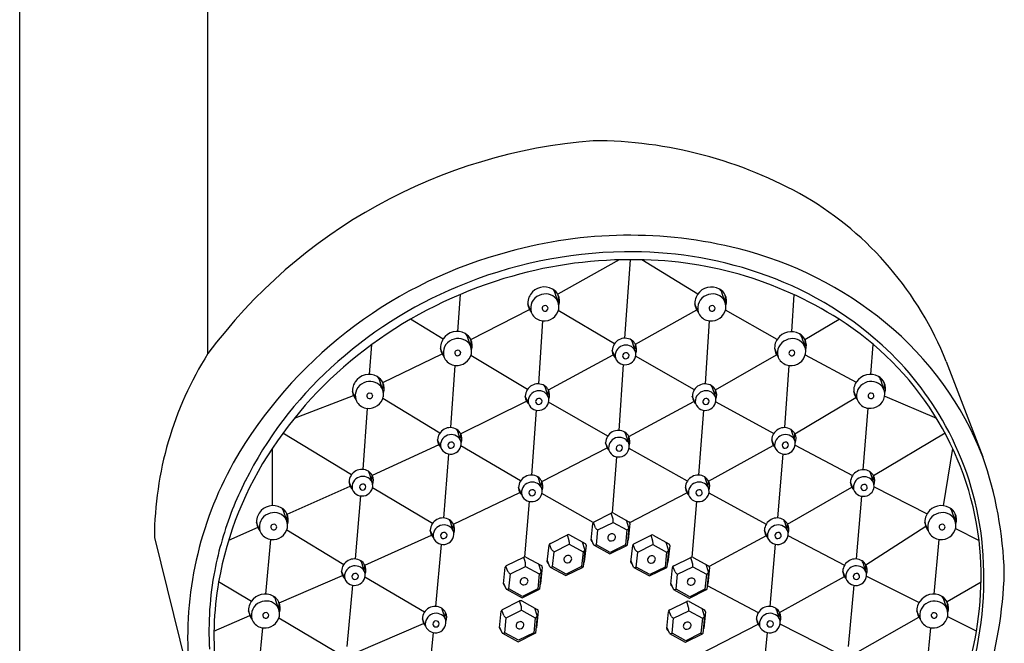
# Model space of a CAD drawing. Units: inches. Extents: x 3359.6 to 3369.7, y 161.6 to 203.3.
# Drawn here: x 3360.1 to 3365.2, y 189.9 to 193.2 of the extents above; entities that cross this region are included whole.
import ezdxf

# ---------------------------------------------------------------- set-up
doc = ezdxf.new("R2010")
doc.units = ezdxf.units.IN
doc.header["$LTSCALE"] = 0.64311
doc.header["$MEASUREMENT"] = 0
doc.layers.get('0').update_dxf_attribs({"color": 255, "linetype": 'CONTINUOUS'})

msp = doc.modelspace()

# ---------------------------------------------------------------- linework, layer by layer
for p, q in [((3360.0936, 183.1103), (3360.0936, 200.0823)), ((3361.0779, 191.4398), (3361.0779, 200.0823)), ((3363.2276, 191.93), (3362.9071, 191.7501)), ((3363.2582, 191.5202), (3363.287, 191.9307)), ((3363.6393, 191.7506), (3363.3463, 191.9305)), ((3362.3961, 191.7486), (3362.3829, 191.5553)), ((3362.9082, 191.7096), (3362.8936, 191.7551)), ((3363.7815, 191.7093), (3363.7669, 191.7548)), ((3364.1301, 191.5546), (3364.1432, 191.7475)), ((3362.4524, 191.5136), (3362.7591, 191.671)), ((3362.7682, 191.6571), (3362.7506, 191.6998)), ((3363.3128, 191.4883), (3363.6336, 191.6684)), ((3363.6415, 191.6568), (3363.6239, 191.6995)), ((3362.3083, 191.5161), (3362.1375, 191.6194)), ((3363.2029, 191.4908), (3362.9097, 191.6643)), ((3364.0546, 191.5143), (3363.7838, 191.6663)), ((3364.199, 191.5141), (3364.3776, 191.6194)), ((3362.8273, 191.6111), (3362.806, 191.2815)), ((3363.6796, 191.2814), (3363.7009, 191.6108)), ((3362.4516, 191.4765), (3362.4371, 191.522)), ((3364.1987, 191.4759), (3364.1842, 191.5214)), ((3361.9231, 191.3308), (3361.9345, 191.4868)), ((3362.3116, 191.424), (3362.2941, 191.4667)), ((3363.3122, 191.4548), (3363.2975, 191.5001)), ((3364.0588, 191.4234), (3364.0412, 191.4661)), ((3364.544, 191.3311), (3364.5565, 191.488)), ((3361.9924, 191.2884), (3362.3022, 191.4386)), ((3362.7483, 191.2523), (3362.4526, 191.4297)), ((3362.8579, 191.2495), (3363.1971, 191.4329)), ((3363.2083, 191.4174), (3363.1917, 191.456)), ((3363.6213, 191.2511), (3363.3142, 191.4263)), ((3363.7317, 191.2495), (3364.0514, 191.434)), ((3364.2012, 191.4336), (3364.4672, 191.2898)), ((3362.3478, 191.0526), (3362.3708, 191.3781)), ((3363.2272, 191.0378), (3363.2513, 191.3823)), ((3364.095, 191.0526), (3364.1177, 191.3775)), ((3364.9373, 191.399), (3365.1297, 190.8999)), ((3361.9913, 191.252), (3361.9767, 191.2975)), ((3362.8573, 191.2161), (3362.8426, 191.2613)), ((3363.7311, 191.216), (3363.7164, 191.2613)), ((3364.6121, 191.2524), (3364.5976, 191.2979)), ((3361.5297, 191.1019), (3361.8388, 191.221)), ((3361.8513, 191.1995), (3361.8337, 191.2422)), ((3362.29, 191.024), (3361.9924, 191.2054)), ((3362.7534, 191.1787), (3362.7368, 191.2173)), ((3363.6272, 191.1786), (3363.6106, 191.2172)), ((3364.1467, 191.0207), (3364.4653, 191.2097)), ((3364.4722, 191.1999), (3364.4546, 191.2426)), ((3364.6163, 191.2177), (3364.8867, 191.1028)), ((3361.9096, 191.1537), (3361.8871, 190.8338)), ((3362.3993, 191.0207), (3362.7438, 191.1911)), ((3363.1681, 191.0076), (3362.8588, 191.1851)), ((3363.2785, 191.0059), (3363.6186, 191.1893)), ((3363.7332, 191.1884), (3364.0359, 191.0217)), ((3364.5039, 190.8322), (3364.5305, 191.1541)), ((3362.7709, 190.8042), (3362.7963, 191.1436)), ((3363.6445, 190.8043), (3363.6699, 191.1435)), ((3361.8279, 190.8054), (3361.4702, 191.0244)), ((3362.3987, 190.9872), (3362.384, 191.0325)), ((3363.2779, 190.9725), (3363.2632, 191.0177)), ((3364.1461, 190.9872), (3364.1314, 191.0325)), ((3364.9318, 191.0243), (3364.5585, 190.8002)), ((3362.2845, 190.9636), (3361.9371, 190.802)), ((3362.2948, 190.9498), (3362.2782, 190.9884)), ((3362.7124, 190.7738), (3362.4005, 190.9575)), ((3363.1739, 190.9351), (3363.1574, 190.9737)), ((3363.6956, 190.7724), (3364.0339, 190.96)), ((3364.0422, 190.9498), (3364.0256, 190.9884)), ((3364.1484, 190.9608), (3364.448, 190.8018)), ((3361.4151, 190.6448), (3361.4148, 190.9448)), ((3362.3108, 190.5802), (3362.3374, 190.9148)), ((3362.8234, 190.7713), (3363.165, 190.9463)), ((3363.1934, 190.6069), (3363.2167, 190.9)), ((3363.5845, 190.773), (3363.2798, 190.9439)), ((3364.058, 190.5803), (3364.0847, 190.9148)), ((3364.923, 190.6444), (3364.9727, 190.9428)), ((3361.9365, 190.7685), (3361.9218, 190.8138)), ((3364.5579, 190.7668), (3364.5432, 190.812)), ((3361.492, 190.5998), (3361.8214, 190.7466)), ((3361.8325, 190.7312), (3361.816, 190.7698)), ((3362.8223, 190.7388), (3362.8076, 190.7841)), ((3363.695, 190.7389), (3363.6803, 190.7842)), ((3364.1088, 190.5484), (3364.4443, 190.7418)), ((3364.4539, 190.7294), (3364.4374, 190.768)), ((3364.5606, 190.7434), (3364.8381, 190.602)), ((3361.8747, 190.6962), (3361.8469, 190.3661)), ((3362.2514, 190.5511), (3361.9381, 190.7385)), ((3362.3611, 190.5484), (3362.7087, 190.7141)), ((3362.7184, 190.7015), (3362.7018, 190.74)), ((3363.0922, 190.5561), (3362.824, 190.709)), ((3363.2833, 190.5567), (3363.5826, 190.7119)), ((3363.5911, 190.7015), (3363.5745, 190.7401)), ((3363.6971, 190.711), (3363.9975, 190.5486)), ((3364.4955, 190.6945), (3364.4677, 190.3661)), ((3362.7354, 190.3774), (3362.7598, 190.6666)), ((3363.6089, 190.3756), (3363.6335, 190.6665)), ((3361.4896, 190.5662), (3361.4751, 190.6116)), ((3363.0975, 190.561), (3363.1868, 190.6055)), ((3363.1958, 190.5745), (3363.1868, 190.6055)), ((3363.1981, 190.6057), (3363.2792, 190.561)), ((3364.9841, 190.5662), (3364.9696, 190.6117)), ((3361.3496, 190.5136), (3361.3321, 190.5564)), ((3362.3605, 190.5149), (3362.3458, 190.5602)), ((3363.0815, 190.465), (3363.0907, 190.5521)), ((3363.1042, 190.5294), (3363.0931, 190.5574)), ((3363.1171, 190.5178), (3363.1966, 190.557)), ((3363.1966, 190.557), (3363.2683, 190.5178)), ((3363.2785, 190.5294), (3363.2661, 190.5682)), ((3363.2841, 190.5521), (3363.275, 190.465)), ((3364.1082, 190.5149), (3364.0935, 190.5602)), ((3364.8311, 190.5365), (3364.5185, 190.3342)), ((3364.8441, 190.5137), (3364.8266, 190.5564)), ((3361.3389, 190.5307), (3361.1857, 190.463)), ((3361.4906, 190.5192), (3361.7883, 190.3379)), ((3361.8974, 190.3343), (3362.2464, 190.4911)), ((3362.2566, 190.4775), (3362.24, 190.5161)), ((3362.8682, 190.4473), (3362.9575, 190.4918)), ((3362.9665, 190.4609), (3362.9575, 190.4918)), ((3362.9688, 190.492), (3363.0499, 190.4473)), ((3363.1093, 190.4394), (3363.1171, 190.5178)), ((3363.2683, 190.5178), (3363.2605, 190.4394)), ((3363.2786, 190.5281), (3363.2697, 190.438)), ((3363.3056, 190.4455), (3363.395, 190.4901)), ((3363.404, 190.4591), (3363.395, 190.4901)), ((3363.4062, 190.4902), (3363.4873, 190.4455)), ((3363.996, 190.4877), (3363.6992, 190.326)), ((3364.0043, 190.4775), (3363.9877, 190.5161)), ((3364.1106, 190.4885), (3364.407, 190.3343)), ((3364.987, 190.5254), (3365.1103, 190.463)), ((3360.7978, 190.4785), (3361.0623, 189.4157)), ((3361.3808, 190.1827), (3361.4064, 190.468)), ((3362.27, 190.1178), (3362.2991, 190.4425)), ((3362.8522, 190.3513), (3362.8614, 190.4384)), ((3362.8748, 190.4157), (3362.8637, 190.4437)), ((3362.8878, 190.4041), (3362.9672, 190.4433)), ((3362.9672, 190.4433), (3363.039, 190.4041)), ((3363.0492, 190.4157), (3363.0368, 190.4545)), ((3363.0547, 190.4384), (3363.0456, 190.3513)), ((3363.0953, 190.4388), (3363.0821, 190.4708)), ((3363.0864, 190.456), (3363.0887, 190.4548)), ((3363.0966, 190.4375), (3363.1786, 190.3926)), ((3363.181, 190.4001), (3363.1093, 190.4394)), ((3363.179, 190.3926), (3363.2689, 190.437)), ((3363.2605, 190.4394), (3363.181, 190.4001)), ((3363.2896, 190.3495), (3363.2989, 190.4367)), ((3363.3123, 190.4139), (3363.3012, 190.4419)), ((3363.3252, 190.4023), (3363.4047, 190.4415)), ((3363.4047, 190.4415), (3363.4764, 190.4023)), ((3363.4867, 190.4139), (3363.4743, 190.4527)), ((3363.4922, 190.4367), (3363.4831, 190.3495)), ((3364.0172, 190.1178), (3364.0463, 190.4426)), ((3364.8752, 190.1825), (3364.9007, 190.4681)), ((3362.88, 190.3258), (3362.8878, 190.4041)), ((3363.039, 190.4041), (3363.0312, 190.3258)), ((3363.0493, 190.4144), (3363.0403, 190.3243)), ((3363.1786, 190.3926), (3363.179, 190.3926)), ((3363.3175, 190.324), (3363.3252, 190.4023)), ((3363.4764, 190.4023), (3363.4686, 190.324)), ((3363.4868, 190.4126), (3363.4778, 190.3225)), ((3361.8968, 190.3008), (3361.8821, 190.3461)), ((3362.6395, 190.3314), (3362.7288, 190.376)), ((3362.7378, 190.345), (3362.7288, 190.376)), ((3362.7401, 190.3761), (3362.8212, 190.3314)), ((3362.8205, 190.2998), (3362.8081, 190.3386)), ((3362.866, 190.3252), (3362.8528, 190.3571)), ((3362.8571, 190.3423), (3362.8594, 190.3411)), ((3363.3034, 190.3234), (3363.2902, 190.3553)), ((3363.2945, 190.3406), (3363.2968, 190.3394)), ((3363.5137, 190.3297), (3363.6031, 190.3742)), ((3363.6121, 190.3432), (3363.6031, 190.3742)), ((3363.6143, 190.3744), (3363.6954, 190.3297)), ((3363.6948, 190.298), (3363.6824, 190.3369)), ((3364.5179, 190.3008), (3364.5032, 190.346)), ((3361.4509, 190.1363), (3361.7815, 190.2793)), ((3361.7928, 190.2634), (3361.7763, 190.302)), ((3362.6235, 190.2354), (3362.6327, 190.3226)), ((3362.6461, 190.2998), (3362.635, 190.3278)), ((3362.6513, 190.2099), (3362.659, 190.2883)), ((3362.659, 190.2883), (3362.7385, 190.3274)), ((3362.7385, 190.3274), (3362.8103, 190.2883)), ((3362.8103, 190.2883), (3362.8024, 190.2099)), ((3362.8206, 190.2985), (3362.8116, 190.2084)), ((3362.826, 190.3226), (3362.8169, 190.2354)), ((3362.8673, 190.3238), (3362.9493, 190.2789)), ((3362.9517, 190.2864), (3362.88, 190.3258)), ((3362.9493, 190.2789), (3362.9497, 190.2789)), ((3362.9497, 190.2789), (3363.0395, 190.3233)), ((3363.0312, 190.3258), (3362.9517, 190.2864)), ((3363.3048, 190.322), (3363.3868, 190.2772)), ((3363.3892, 190.2846), (3363.3175, 190.324)), ((3363.3872, 190.2772), (3363.477, 190.3215)), ((3363.4686, 190.324), (3363.3892, 190.2846)), ((3363.4977, 190.2337), (3363.507, 190.3208)), ((3363.5204, 190.298), (3363.5093, 190.326)), ((3363.5256, 190.2081), (3363.5333, 190.2865)), ((3363.5333, 190.2865), (3363.6128, 190.3256)), ((3363.6128, 190.3256), (3363.6845, 190.2865)), ((3363.6845, 190.2865), (3363.6767, 190.2081)), ((3363.6949, 190.2968), (3363.6859, 190.2066)), ((3363.7003, 190.3208), (3363.6912, 190.2337)), ((3364.4139, 190.2634), (3364.3974, 190.302)), ((3361.3049, 190.144), (3361.1338, 190.2472)), ((3361.8343, 190.2285), (3361.8041, 189.9084)), ((3362.21, 190.088), (3361.8986, 190.2715)), ((3362.6373, 190.2093), (3362.6241, 190.2412)), ((3362.6284, 190.2265), (3362.6307, 190.2253)), ((3363.3868, 190.2772), (3363.3872, 190.2772)), ((3363.5115, 190.2075), (3363.4983, 190.2395)), ((3363.6879, 190.2271), (3363.9555, 190.0857)), ((3364.0671, 190.086), (3364.4055, 190.2738)), ((3364.4554, 190.2285), (3364.425, 189.9085)), ((3364.5205, 190.2764), (3364.7961, 190.1388)), ((3364.9422, 190.1431), (3365.1202, 190.2466)), ((3362.6386, 190.2079), (3362.7206, 190.1631)), ((3362.723, 190.1705), (3362.6513, 190.2099)), ((3362.721, 190.1631), (3362.8108, 190.2074)), ((3362.8024, 190.2099), (3362.723, 190.1705)), ((3363.5026, 190.2247), (3363.5049, 190.2235)), ((3363.5129, 190.2061), (3363.5949, 190.1613)), ((3363.5973, 190.1688), (3363.5256, 190.2081)), ((3363.5953, 190.1613), (3363.6851, 190.2056)), ((3363.6767, 190.2081), (3363.5973, 190.1688)), ((3361.448, 190.104), (3361.4334, 190.1495)), ((3362.6182, 190.1018), (3362.7075, 190.1463)), ((3362.7166, 190.1153), (3362.7075, 190.1463)), ((3362.7188, 190.1465), (3362.7999, 190.1018)), ((3362.7206, 190.1631), (3362.721, 190.1631)), ((3363.4928, 190.0993), (3363.5821, 190.1439)), ((3363.5911, 190.1129), (3363.5821, 190.1439)), ((3363.5933, 190.144), (3363.6745, 190.0993)), ((3363.5949, 190.1613), (3363.5953, 190.1613)), ((3364.9426, 190.1038), (3364.9281, 190.1493)), ((3361.308, 190.0515), (3361.2904, 190.0942)), ((3362.3195, 190.0525), (3362.3048, 190.0978)), ((3362.6022, 190.0058), (3362.6114, 190.0929)), ((3362.6249, 190.0701), (3362.6138, 190.0981)), ((3362.6378, 190.0586), (3362.7173, 190.0977)), ((3362.7173, 190.0977), (3362.789, 190.0586)), ((3362.7992, 190.0701), (3362.7869, 190.109)), ((3362.8048, 190.0929), (3362.7957, 190.0058)), ((3363.4767, 190.0033), (3363.486, 190.0904)), ((3363.4994, 190.0677), (3363.4883, 190.0957)), ((3363.5123, 190.0561), (3363.5918, 190.0953)), ((3363.5918, 190.0953), (3363.6635, 190.0561)), ((3363.6738, 190.0677), (3363.6614, 190.1065)), ((3363.6793, 190.0904), (3363.6702, 190.0033)), ((3364.0665, 190.0525), (3364.0518, 190.0978)), ((3364.8026, 190.0513), (3364.7851, 190.094)), ((3361.1094, 189.9891), (3361.2969, 190.0696)), ((3361.7444, 189.8804), (3361.4491, 190.0573)), ((3361.8534, 189.8766), (3362.205, 190.0294)), ((3362.2156, 190.0151), (3362.199, 190.0537)), ((3362.6301, 189.9802), (3362.6378, 190.0586)), ((3362.789, 190.0586), (3362.7812, 189.9802)), ((3362.7994, 190.0689), (3362.7904, 189.9787)), ((3363.5046, 189.9778), (3363.5123, 190.0561)), ((3363.6527, 189.8706), (3363.9541, 190.0257)), ((3363.6635, 190.0561), (3363.6557, 189.9778)), ((3363.6739, 190.0664), (3363.6649, 189.9763)), ((3363.9626, 190.0151), (3363.946, 190.0537)), ((3364.0689, 190.0267), (3364.3655, 189.8754)), ((3364.4758, 189.88), (3364.7955, 190.0616)), ((3365.0967, 189.9891), (3364.9458, 190.064)), ((3361.3639, 190.006), (3361.3363, 189.7302)), ((3362.2253, 189.6651), (3362.2568, 189.9803)), ((3362.616, 189.9796), (3362.6028, 190.0116)), ((3362.6071, 189.9968), (3362.6094, 189.9956)), ((3362.6174, 189.9782), (3362.6993, 189.9334)), ((3362.7017, 189.9409), (3362.6301, 189.9802)), ((3362.6998, 189.9334), (3362.7896, 189.9777)), ((3362.7812, 189.9802), (3362.7017, 189.9409)), ((3363.4906, 189.9772), (3363.4774, 190.0091)), ((3363.4816, 189.9943), (3363.484, 189.9931)), ((3363.4919, 189.9758), (3363.5739, 189.931)), ((3363.5763, 189.9384), (3363.5046, 189.9778)), ((3363.5743, 189.9309), (3363.6641, 189.9753)), ((3363.6557, 189.9778), (3363.5763, 189.9384)), ((3363.9726, 189.6651), (3364.0041, 189.9803)), ((3364.8306, 189.7301), (3364.8584, 190.0058)), ((3362.6993, 189.9334), (3362.6998, 189.9334)), ((3363.5739, 189.931), (3363.5743, 189.9309))]:
    msp.add_line(p, q)
for centre, radius, start, end in [((3363.3073, 189.7838), 2.7772, 94.4295, 143.3966), ((3363.0927, 190.3093), 2.2434, 60.3264, 89.9969), ((3363.3181, 190.7596), 1.7408, 21.5495, 59.4354), ((3363.2818, 189.7065), 2.3519, 75.8988, 105.5765), ((3363.366, 190.0644), 1.9843, 50.7645, 75.738), ((3363.2481, 189.7001), 2.3492, 104.7418, 148.5078), ((3363.2901, 189.6266), 2.3456, 90.8526, 112.7633), ((3363.2834, 189.6987), 2.232, 89.908, 107.1364), ((3363.2924, 189.909), 2.0633, 71.2008, 91.0329), ((3363.3093, 189.9429), 1.9879, 57.4942, 90.642), ((3363.2919, 189.6309), 2.2993, 106.8399, 126.1803), ((3363.3841, 190.144), 1.8113, 47.7176, 71.5537), ((3363.2427, 189.7205), 2.2407, 112.5743, 132.7813), ((3362.8377, 191.701), 0.0873, 61.1411, 146.5228), ((3362.8431, 191.7136), 0.0737, 26.0809, 60.1497), ((3362.8266, 191.7333), 0.0705, 17.9619, 36.8009), ((3363.711, 191.7007), 0.0873, 61.1411, 146.5228), ((3363.7164, 191.7133), 0.0737, 26.0809, 60.1497), ((3363.6999, 191.733), 0.0705, 17.9619, 36.8009), ((3362.8232, 191.7056), 0.0728, 143.2656, 195.0826), ((3362.8371, 191.6778), 0.0719, 112.2504, 196.7274), ((3362.8424, 191.6774), 0.0745, 39.7589, 115.9016), ((3362.8444, 191.6843), 0.0686, 349.57, 36.385), ((3362.8282, 191.7306), 0.0827, 345.3214, 10.5313), ((3362.8417, 191.7141), 0.0748, 341.7283, 25.2447), ((3363.6965, 191.7053), 0.0728, 143.2656, 195.0826), ((3363.7104, 191.6775), 0.0719, 112.2504, 196.7274), ((3363.7157, 191.6771), 0.0745, 39.7589, 115.9016), ((3363.7177, 191.684), 0.0686, 349.57, 36.385), ((3363.7014, 191.7303), 0.0827, 345.3214, 10.5313), ((3363.715, 191.7138), 0.0748, 341.7283, 25.2447), ((3362.832, 191.7088), 0.0822, 195.6243, 219.0146), ((3362.8395, 191.6761), 0.0142, 108.1321, 262.2848), ((3362.8355, 191.689), 0.0782, 264.0235, 347.4234), ((3362.8414, 191.6761), 0.0148, 8.0693, 115.0174), ((3362.8403, 191.6776), 0.0158, 260.1231, 2.2745), ((3363.7053, 191.7085), 0.0822, 195.6243, 219.0146), ((3363.7128, 191.6758), 0.0142, 108.1321, 262.2848), ((3363.7088, 191.6887), 0.0782, 264.0235, 347.4234), ((3363.7147, 191.6758), 0.0148, 8.0693, 115.0174), ((3363.7136, 191.6773), 0.0158, 260.1231, 2.2745), ((3362.8302, 191.6778), 0.0654, 198.4484, 212.8335), ((3362.8351, 191.6832), 0.0725, 214.3416, 263.8467), ((3363.7035, 191.6775), 0.0654, 198.4484, 212.8335), ((3363.7084, 191.6829), 0.0725, 214.3416, 263.8467), ((3363.5222, 190.2671), 1.6001, 7.0318, 57.6852), ((3363.533, 190.2772), 1.7138, 21.3029, 50.5887), ((3362.3667, 191.4726), 0.0728, 143.2656, 195.0826), ((3362.3811, 191.468), 0.0873, 61.1411, 146.5228), ((3362.3858, 191.4443), 0.0745, 39.7589, 115.9016), ((3362.3865, 191.4805), 0.0737, 26.0809, 60.1497), ((3362.37, 191.5003), 0.0705, 17.9619, 36.8009), ((3363.2582, 191.4537), 0.0665, 58.7461, 178.0374), ((3364.1138, 191.4719), 0.0728, 143.2656, 195.0826), ((3364.1282, 191.4673), 0.0873, 61.1411, 146.5228), ((3364.1329, 191.4437), 0.0745, 39.7589, 115.9016), ((3364.1337, 191.4799), 0.0737, 26.0809, 60.1497), ((3364.1172, 191.4996), 0.0705, 17.9619, 36.8009), ((3363.1712, 189.7808), 2.107, 125.9371, 146.4665), ((3362.3805, 191.4447), 0.0719, 112.2504, 196.7274), ((3362.3878, 191.4513), 0.0686, 349.57, 36.385), ((3362.3716, 191.4975), 0.0827, 345.3214, 10.5313), ((3362.3851, 191.481), 0.0748, 341.7283, 25.2447), ((3363.263, 191.4283), 0.0559, 28.3322, 191.5011), ((3363.2611, 191.4619), 0.0581, 26.9832, 56.9591), ((3363.2489, 191.4843), 0.0511, 17.9788, 30.9753), ((3363.2433, 191.4834), 0.0696, 342.4653, 4.0139), ((3363.2624, 191.4624), 0.0566, 338.2396, 27.1392), ((3364.1277, 191.4441), 0.0719, 112.2504, 196.7274), ((3364.135, 191.4506), 0.0686, 349.57, 36.385), ((3364.1187, 191.4968), 0.0827, 345.3214, 10.5313), ((3364.1323, 191.4804), 0.0748, 341.7283, 25.2447), ((3363.5183, 190.2883), 1.6143, 28.6722, 47.7972), ((3362.6185, 190.4694), 1.8207, 147.7955, 179.7135), ((3362.3754, 191.4757), 0.0822, 195.6243, 219.0146), ((3362.3737, 191.4447), 0.0654, 198.4484, 212.8335), ((3362.383, 191.4431), 0.0142, 108.1321, 262.2848), ((3362.3789, 191.4559), 0.0782, 264.0235, 347.4234), ((3362.3848, 191.4431), 0.0148, 8.0693, 115.0174), ((3362.3838, 191.4445), 0.0158, 260.1231, 2.2745), ((3363.2492, 191.4573), 0.0575, 181.273, 208.5288), ((3363.2459, 191.4557), 0.0538, 208.7541, 225.7452), ((3363.2599, 191.4369), 0.0553, 200.9008, 18.9325), ((3363.2637, 191.4266), 0.0175, 96.1075, 174.8741), ((3363.2615, 191.428), 0.0152, 179.2262, 272.9065), ((3363.2643, 191.4286), 0.0156, 3.1595, 99.0478), ((3363.2627, 191.43), 0.0172, 268.5502, 358.4078), ((3364.1226, 191.4751), 0.0822, 195.6243, 219.0146), ((3364.1208, 191.4441), 0.0654, 198.4484, 212.8335), ((3364.1301, 191.4424), 0.0142, 108.1321, 262.2848), ((3364.1261, 191.4552), 0.0782, 264.0235, 347.4234), ((3364.132, 191.4424), 0.0148, 8.0693, 115.0174), ((3364.1309, 191.4439), 0.0158, 260.1231, 2.2745), ((3363.0816, 189.8692), 2.0222, 132.2953, 153.4317), ((3362.3785, 191.4501), 0.0725, 214.3416, 263.8467), ((3364.1257, 191.4495), 0.0725, 214.3416, 263.8467), ((3361.9208, 191.2435), 0.0873, 61.1411, 146.5228), ((3361.9262, 191.256), 0.0737, 26.0809, 60.1497), ((3361.9097, 191.2758), 0.0705, 17.9619, 36.8009), ((3364.5416, 191.2439), 0.0873, 61.1411, 146.5228), ((3364.5471, 191.2564), 0.0737, 26.0809, 60.1497), ((3364.5306, 191.2762), 0.0705, 17.9619, 36.8009), ((3361.9063, 191.2481), 0.0728, 143.2656, 195.0826), ((3361.9202, 191.2202), 0.0719, 112.2504, 196.7274), ((3361.9255, 191.2198), 0.0745, 39.7589, 115.9016), ((3361.9275, 191.2268), 0.0686, 349.57, 36.385), ((3361.9113, 191.273), 0.0827, 345.3214, 10.5313), ((3361.9248, 191.2565), 0.0748, 341.7283, 25.2447), ((3362.8033, 191.215), 0.0665, 58.7461, 178.0374), ((3362.8062, 191.2232), 0.0581, 26.9832, 56.9591), ((3362.794, 191.2455), 0.0511, 17.9788, 30.9753), ((3363.6771, 191.2149), 0.0665, 58.7461, 178.0374), ((3363.68, 191.2231), 0.0581, 26.9832, 56.9591), ((3363.6678, 191.2455), 0.0511, 17.9788, 30.9753), ((3364.5272, 191.2485), 0.0728, 143.2656, 195.0826), ((3364.5411, 191.2206), 0.0719, 112.2504, 196.7274), ((3364.5463, 191.2202), 0.0745, 39.7589, 115.9016), ((3364.5484, 191.2272), 0.0686, 349.57, 36.385), ((3364.5321, 191.2734), 0.0827, 345.3214, 10.5313), ((3364.5457, 191.2569), 0.0748, 341.7283, 25.2447), ((3361.9151, 191.2512), 0.0822, 195.6243, 219.0146), ((3361.9227, 191.2186), 0.0142, 108.1321, 262.2848), ((3361.9186, 191.2314), 0.0782, 264.0235, 347.4234), ((3361.9245, 191.2186), 0.0148, 8.0693, 115.0174), ((3361.9235, 191.22), 0.0158, 260.1231, 2.2745), ((3362.7943, 191.2185), 0.0575, 181.273, 208.5288), ((3362.8082, 191.1895), 0.0559, 28.3322, 191.5011), ((3362.8051, 191.1981), 0.0553, 200.9008, 18.9325), ((3362.8088, 191.1879), 0.0175, 96.1075, 174.8741), ((3362.8094, 191.1899), 0.0156, 3.1595, 99.0478), ((3362.7885, 191.2446), 0.0696, 342.4653, 4.0139), ((3362.8076, 191.2237), 0.0566, 338.2396, 27.1392), ((3363.6681, 191.2185), 0.0575, 181.273, 208.5288), ((3363.682, 191.1895), 0.0559, 28.3322, 191.5011), ((3363.6788, 191.1981), 0.0553, 200.9008, 18.9325), ((3363.6826, 191.1878), 0.0175, 96.1075, 174.8741), ((3363.6832, 191.1898), 0.0156, 3.1595, 99.0478), ((3363.6622, 191.2446), 0.0696, 342.4653, 4.0139), ((3363.6813, 191.2236), 0.0566, 338.2396, 27.1392), ((3364.536, 191.2516), 0.0822, 195.6243, 219.0146), ((3364.5435, 191.2189), 0.0142, 108.1321, 262.2848), ((3364.5395, 191.2318), 0.0782, 264.0235, 347.4234), ((3364.5454, 191.219), 0.0148, 8.0693, 115.0174), ((3364.5443, 191.2204), 0.0158, 260.1231, 2.2745), ((3361.9134, 191.2202), 0.0654, 198.4484, 212.8335), ((3361.9182, 191.2256), 0.0725, 214.3416, 263.8467), ((3362.791, 191.217), 0.0538, 208.7541, 225.7452), ((3362.8066, 191.1892), 0.0152, 179.2262, 272.9065), ((3362.8078, 191.1912), 0.0172, 268.5502, 358.4078), ((3363.6648, 191.2169), 0.0538, 208.7541, 225.7452), ((3363.6804, 191.1892), 0.0152, 179.2262, 272.9065), ((3363.6816, 191.1912), 0.0172, 268.5502, 358.4078), ((3364.5342, 191.2206), 0.0654, 198.4484, 212.8335), ((3364.5391, 191.226), 0.0725, 214.3416, 263.8467), ((3362.3447, 190.9861), 0.0665, 58.7461, 178.0374), ((3364.0921, 190.9861), 0.0665, 58.7461, 178.0374), ((3363.5034, 190.2781), 1.6323, 6.8824, 28.735), ((3362.3496, 190.9607), 0.0559, 28.3322, 191.5011), ((3362.3476, 190.9943), 0.0581, 26.9832, 56.9591), ((3362.3354, 191.0167), 0.0511, 17.9788, 30.9753), ((3362.3299, 191.0158), 0.0696, 342.4653, 4.0139), ((3362.349, 190.9949), 0.0566, 338.2396, 27.1392), ((3363.2239, 190.9714), 0.0665, 58.7461, 178.0374), ((3363.2287, 190.946), 0.0559, 28.3322, 191.5011), ((3363.2267, 190.9796), 0.0581, 26.9832, 56.9591), ((3363.2146, 191.002), 0.0511, 17.9788, 30.9753), ((3363.209, 191.0011), 0.0696, 342.4653, 4.0139), ((3363.2281, 190.9801), 0.0566, 338.2396, 27.1392), ((3364.0969, 190.9607), 0.0559, 28.3322, 191.5011), ((3364.095, 190.9943), 0.0581, 26.9832, 56.9591), ((3364.0828, 191.0167), 0.0511, 17.9788, 30.9753), ((3364.0772, 191.0158), 0.0696, 342.4653, 4.0139), ((3364.0963, 190.9949), 0.0566, 338.2396, 27.1392), ((3362.3357, 190.9897), 0.0575, 181.273, 208.5288), ((3362.3324, 190.9881), 0.0538, 208.7541, 225.7452), ((3362.3465, 190.9693), 0.0553, 200.9008, 18.9325), ((3362.3502, 190.959), 0.0175, 96.1075, 174.8741), ((3362.348, 190.9604), 0.0152, 179.2262, 272.9065), ((3362.3508, 190.961), 0.0156, 3.1595, 99.0478), ((3362.3492, 190.9624), 0.0172, 268.5502, 358.4078), ((3363.2149, 190.975), 0.0575, 181.273, 208.5288), ((3363.2116, 190.9734), 0.0538, 208.7541, 225.7452), ((3363.2256, 190.9545), 0.0553, 200.9008, 18.9325), ((3363.2294, 190.9443), 0.0175, 96.1075, 174.8741), ((3363.23, 190.9463), 0.0156, 3.1595, 99.0478), ((3363.2283, 190.9476), 0.0172, 268.5502, 358.4078), ((3364.0831, 190.9897), 0.0575, 181.273, 208.5288), ((3364.0798, 190.9881), 0.0538, 208.7541, 225.7452), ((3364.0938, 190.9693), 0.0553, 200.9008, 18.9325), ((3364.0976, 190.959), 0.0175, 96.1075, 174.8741), ((3364.0954, 190.9604), 0.0152, 179.2262, 272.9065), ((3364.0982, 190.961), 0.0156, 3.1595, 99.0478), ((3364.0966, 190.9624), 0.0172, 268.5502, 358.4078), ((3362.8545, 189.9506), 1.8828, 148.75, 182.0099), ((3362.9252, 189.9311), 1.819, 146.1325, 169.9932), ((3363.2271, 190.9456), 0.0152, 179.2262, 272.9065), ((3363.2156, 190.2325), 2.0271, 1.6971, 19.2217), ((3361.8825, 190.7675), 0.0665, 58.7461, 178.0374), ((3361.8873, 190.742), 0.0559, 28.3322, 191.5011), ((3361.8853, 190.7757), 0.0581, 26.9832, 56.9591), ((3361.8732, 190.798), 0.0511, 17.9788, 30.9753), ((3361.8676, 190.7971), 0.0696, 342.4653, 4.0139), ((3361.8867, 190.7762), 0.0566, 338.2396, 27.1392), ((3362.7683, 190.7378), 0.0665, 58.7461, 178.0374), ((3362.7712, 190.746), 0.0581, 26.9832, 56.9591), ((3362.759, 190.7683), 0.0511, 17.9788, 30.9753), ((3363.641, 190.7378), 0.0665, 58.7461, 178.0374), ((3363.6438, 190.746), 0.0581, 26.9832, 56.9591), ((3363.6317, 190.7684), 0.0511, 17.9788, 30.9753), ((3364.5039, 190.7657), 0.0665, 58.7461, 178.0374), ((3364.5087, 190.7402), 0.0559, 28.3322, 191.5011), ((3364.5067, 190.7739), 0.0581, 26.9832, 56.9591), ((3364.4946, 190.7962), 0.0511, 17.9788, 30.9753), ((3364.489, 190.7953), 0.0696, 342.4653, 4.0139), ((3364.5081, 190.7744), 0.0566, 338.2396, 27.1392), ((3362.8906, 189.9599), 1.8109, 153.2936, 163.7918), ((3361.8735, 190.771), 0.0575, 181.273, 208.5288), ((3361.8702, 190.7695), 0.0538, 208.7541, 225.7452), ((3361.8842, 190.7506), 0.0553, 200.9008, 18.9325), ((3361.888, 190.7404), 0.0175, 96.1075, 174.8741), ((3361.8857, 190.7417), 0.0152, 179.2262, 272.9065), ((3361.8886, 190.7424), 0.0156, 3.1595, 99.0478), ((3361.8869, 190.7437), 0.0172, 268.5502, 358.4078), ((3362.7732, 190.7123), 0.0559, 28.3322, 191.5011), ((3362.7534, 190.7674), 0.0696, 342.4653, 4.0139), ((3362.7726, 190.7465), 0.0566, 338.2396, 27.1392), ((3363.6458, 190.7124), 0.0559, 28.3322, 191.5011), ((3363.6261, 190.7675), 0.0696, 342.4653, 4.0139), ((3363.6452, 190.7465), 0.0566, 338.2396, 27.1392), ((3364.4949, 190.7692), 0.0575, 181.273, 208.5288), ((3364.4916, 190.7677), 0.0538, 208.7541, 225.7452), ((3364.5056, 190.7488), 0.0553, 200.9008, 18.9325), ((3364.5094, 190.7386), 0.0175, 96.1075, 174.8741), ((3364.5099, 190.7406), 0.0156, 3.1595, 99.0478), ((3364.5083, 190.7419), 0.0172, 268.5502, 358.4078), ((3362.7593, 190.7413), 0.0575, 181.273, 208.5288), ((3362.756, 190.7398), 0.0538, 208.7541, 225.7452), ((3362.77, 190.7209), 0.0553, 200.9008, 18.9325), ((3362.7738, 190.7106), 0.0175, 96.1075, 174.8741), ((3362.7716, 190.712), 0.0152, 179.2262, 272.9065), ((3362.7744, 190.7127), 0.0156, 3.1595, 99.0478), ((3362.7728, 190.714), 0.0172, 268.5502, 358.4078), ((3363.632, 190.7414), 0.0575, 181.273, 208.5288), ((3363.6287, 190.7398), 0.0538, 208.7541, 225.7452), ((3363.6427, 190.721), 0.0553, 200.9008, 18.9325), ((3363.6465, 190.7107), 0.0175, 96.1075, 174.8741), ((3363.6442, 190.7121), 0.0152, 179.2262, 272.9065), ((3363.6471, 190.7127), 0.0156, 3.1595, 99.0478), ((3363.6455, 190.7141), 0.0172, 268.5502, 358.4078), ((3364.5071, 190.7399), 0.0152, 179.2262, 272.9065), ((3361.4191, 190.5576), 0.0873, 61.1411, 146.5228), ((3364.9136, 190.5576), 0.0873, 61.1411, 146.5228), ((3361.4047, 190.5622), 0.0728, 143.2656, 195.0826), ((3361.4185, 190.5343), 0.0719, 112.2504, 196.7274), ((3361.4238, 190.5339), 0.0745, 39.7589, 115.9016), ((3361.4246, 190.5701), 0.0737, 26.0809, 60.1497), ((3361.408, 190.5899), 0.0705, 17.9619, 36.8009), ((3361.4096, 190.5871), 0.0827, 345.3214, 10.5313), ((3361.4231, 190.5706), 0.0748, 341.7283, 25.2447), ((3363.1926, 190.5944), 0.0126, 64.268, 117.3813), ((3364.8992, 190.5622), 0.0728, 143.2656, 195.0826), ((3364.913, 190.5344), 0.0719, 112.2504, 196.7274), ((3364.9183, 190.534), 0.0745, 39.7589, 115.9016), ((3364.9191, 190.5702), 0.0737, 26.0809, 60.1497), ((3364.9026, 190.5899), 0.0705, 17.9619, 36.8009), ((3364.9041, 190.5871), 0.0827, 345.3214, 10.5313), ((3364.9176, 190.5707), 0.0748, 341.7283, 25.2447), ((3361.4135, 190.5654), 0.0822, 195.6243, 219.0146), ((3361.421, 190.5327), 0.0142, 108.1321, 262.2848), ((3361.4229, 190.5327), 0.0148, 8.0693, 115.0174), ((3361.4258, 190.5409), 0.0686, 349.57, 36.385), ((3362.3065, 190.5139), 0.0665, 58.7461, 178.0374), ((3362.3114, 190.4884), 0.0559, 28.3322, 191.5011), ((3362.3094, 190.522), 0.0581, 26.9832, 56.9591), ((3362.2972, 190.5444), 0.0511, 17.9788, 30.9753), ((3362.2917, 190.5435), 0.0696, 342.4653, 4.0139), ((3362.3108, 190.5226), 0.0566, 338.2396, 27.1392), ((3363.1029, 190.5498), 0.0124, 115.8191, 169.2977), ((3363.1411, 190.5635), 0.0559, 353.3174, 11.4406), ((3363.2751, 190.553), 0.00896, 354.4737, 63.0101), ((3364.0542, 190.5139), 0.0665, 58.7461, 178.0374), ((3364.0591, 190.4884), 0.0559, 28.3322, 191.5011), ((3364.0571, 190.522), 0.0581, 26.9832, 56.9591), ((3364.0449, 190.5444), 0.0511, 17.9788, 30.9753), ((3364.0394, 190.5435), 0.0696, 342.4653, 4.0139), ((3364.0585, 190.5226), 0.0566, 338.2396, 27.1392), ((3364.908, 190.5654), 0.0822, 195.6243, 219.0146), ((3364.9155, 190.5327), 0.0142, 108.1321, 262.2848), ((3364.9174, 190.5327), 0.0148, 8.0693, 115.0174), ((3364.9204, 190.5409), 0.0686, 349.57, 36.385), ((3361.4117, 190.5343), 0.0654, 198.4484, 212.8335), ((3361.4166, 190.5398), 0.0725, 214.3416, 263.8467), ((3361.4169, 190.5455), 0.0782, 264.0235, 347.4234), ((3361.4218, 190.5342), 0.0158, 260.1231, 2.2745), ((3362.2975, 190.5174), 0.0575, 181.273, 208.5288), ((3362.2942, 190.5159), 0.0538, 208.7541, 225.7452), ((3362.3083, 190.497), 0.0553, 200.9008, 18.9325), ((3362.312, 190.4867), 0.0175, 96.1075, 174.8741), ((3362.3098, 190.4881), 0.0152, 179.2262, 272.9065), ((3362.3126, 190.4888), 0.0156, 3.1595, 99.0478), ((3362.311, 190.4901), 0.0172, 268.5502, 358.4078), ((3362.9633, 190.4807), 0.0126, 64.268, 117.3813), ((3363.1321, 190.5476), 0.0334, 213.2037, 243.259), ((3363.1852, 190.4771), 0.0171, 153.3793, 279.4613), ((3363.1903, 190.4743), 0.023, 98.1965, 152.8603), ((3363.1913, 190.4793), 0.0182, 1.4926, 103.5948), ((3363.2607, 190.5359), 0.0196, 292.8691, 336.5814), ((3362.836, 190.4885), 0.4444, 5.1132, 5.2734), ((3363.4007, 190.4789), 0.0126, 64.268, 117.3813), ((3364.0452, 190.5174), 0.0575, 181.273, 208.5288), ((3364.0419, 190.5159), 0.0538, 208.7541, 225.7452), ((3364.056, 190.497), 0.0553, 200.9008, 18.9325), ((3364.0597, 190.4867), 0.0175, 96.1075, 174.8741), ((3364.0575, 190.4881), 0.0152, 179.2262, 272.9065), ((3364.0603, 190.4888), 0.0156, 3.1595, 99.0478), ((3364.0587, 190.4901), 0.0172, 268.5502, 358.4078), ((3364.9062, 190.5344), 0.0654, 198.4484, 212.8335), ((3364.9111, 190.5398), 0.0725, 214.3416, 263.8467), ((3364.9115, 190.5455), 0.0782, 264.0235, 347.4234), ((3364.9163, 190.5342), 0.0158, 260.1231, 2.2745), ((3362.8388, 189.9748), 1.7569, 163.7865, 169.1286), ((3362.8736, 190.4361), 0.0124, 115.8191, 169.2977), ((3362.9118, 190.4498), 0.0559, 353.3174, 11.4406), ((3363.0458, 190.4393), 0.00896, 354.4737, 63.0101), ((3363.0904, 190.464), 0.00895, 173.7592, 243.429), ((3363.0978, 190.44), 0.0028, 204.1612, 244.4856), ((3363.1003, 190.4554), 0.0183, 258.3177, 299.4787), ((3363.1877, 190.4822), 0.022, 270.7253, 353.6506), ((3363.2786, 190.4752), 0.0401, 243.1059, 251.6904), ((3363.2677, 190.4415), 0.00472, 248.7343, 283.9288), ((3363.2685, 190.4381), 0.00115, 286.6226, 355.1837), ((3363.2645, 190.4661), 0.0106, 313.3323, 354.1324), ((3363.311, 190.4344), 0.0124, 115.8191, 169.2977), ((3363.3492, 190.448), 0.0559, 353.3174, 11.4406), ((3363.4833, 190.4375), 0.00896, 354.4737, 63.0101), ((3363.3758, 190.2753), 1.7446, 324.3768, 6.1787), ((3363.2497, 190.2687), 1.8854, 344.7848, 6.2396), ((3362.9028, 190.4339), 0.0334, 213.2037, 243.259), ((3362.961, 190.3606), 0.023, 98.1965, 152.8603), ((3362.962, 190.3656), 0.0182, 1.4926, 103.5948), ((3363.0313, 190.4222), 0.0196, 292.8691, 336.5814), ((3362.6067, 190.3748), 0.4444, 5.1132, 5.2734), ((3363.3402, 190.4321), 0.0334, 213.2037, 243.259), ((3363.3985, 190.3588), 0.023, 98.1965, 152.8603), ((3363.3995, 190.3639), 0.0182, 1.4926, 103.5948), ((3363.4688, 190.4204), 0.0196, 292.8691, 336.5814), ((3363.0442, 190.373), 0.4444, 5.1132, 5.2734), ((3361.8428, 190.2997), 0.0665, 58.7461, 178.0374), ((3361.8476, 190.2743), 0.0559, 28.3322, 191.5011), ((3361.8456, 190.3079), 0.0581, 26.9832, 56.9591), ((3361.8335, 190.3303), 0.0511, 17.9788, 30.9753), ((3361.8279, 190.3294), 0.0696, 342.4653, 4.0139), ((3361.847, 190.3084), 0.0566, 338.2396, 27.1392), ((3362.6449, 190.3203), 0.0124, 115.8191, 169.2977), ((3362.7346, 190.3648), 0.0126, 64.268, 117.3813), ((3362.6831, 190.3339), 0.0559, 353.3174, 11.4406), ((3362.8171, 190.3234), 0.00896, 354.4737, 63.0101), ((3362.8611, 190.3503), 0.00895, 173.7592, 243.429), ((3362.9558, 190.3634), 0.0171, 153.3793, 279.4613), ((3362.9584, 190.3685), 0.022, 270.7253, 353.6506), ((3363.0351, 190.3524), 0.0106, 313.3323, 354.1324), ((3363.2985, 190.3486), 0.00895, 173.7592, 243.429), ((3363.3933, 190.3616), 0.0171, 153.3793, 279.4613), ((3363.3958, 190.3668), 0.022, 270.7253, 353.6506), ((3363.4726, 190.3506), 0.0106, 313.3323, 354.1324), ((3363.5191, 190.3185), 0.0124, 115.8191, 169.2977), ((3363.6089, 190.363), 0.0126, 64.268, 117.3813), ((3363.5573, 190.3321), 0.0559, 353.3174, 11.4406), ((3363.6914, 190.3217), 0.00896, 354.4737, 63.0101), ((3364.4638, 190.2997), 0.0665, 58.7461, 178.0374), ((3364.4687, 190.2743), 0.0559, 28.3322, 191.5011), ((3364.4667, 190.3079), 0.0581, 26.9832, 56.9591), ((3364.4545, 190.3303), 0.0511, 17.9788, 30.9753), ((3364.449, 190.3294), 0.0696, 342.4653, 4.0139), ((3364.4681, 190.3084), 0.0566, 338.2396, 27.1392), ((3362.7418, 189.9909), 1.6587, 169.0435, 183.3177), ((3361.8338, 190.3033), 0.0575, 181.273, 208.5288), ((3361.8445, 190.2829), 0.0553, 200.9008, 18.9325), ((3361.8483, 190.2726), 0.0175, 96.1075, 174.8741), ((3361.8488, 190.2746), 0.0156, 3.1595, 99.0478), ((3362.6741, 190.318), 0.0334, 213.2037, 243.259), ((3362.8026, 190.3063), 0.0196, 292.8691, 336.5814), ((3362.378, 190.2589), 0.4444, 5.1132, 5.2734), ((3362.8685, 190.3263), 0.0028, 204.1612, 244.4856), ((3362.871, 190.3417), 0.0183, 258.3177, 299.4787), ((3363.0493, 190.3615), 0.0401, 243.1059, 251.6904), ((3363.0384, 190.3278), 0.00472, 248.7343, 283.9288), ((3363.0392, 190.3244), 0.00115, 286.6226, 355.1837), ((3363.306, 190.3245), 0.0028, 204.1612, 244.4856), ((3363.3085, 190.3399), 0.0183, 258.3177, 299.4787), ((3363.4867, 190.3597), 0.0401, 243.1059, 251.6904), ((3363.4758, 190.3261), 0.00472, 248.7343, 283.9288), ((3363.4767, 190.3226), 0.00115, 286.6226, 355.1837), ((3363.5483, 190.3163), 0.0334, 213.2037, 243.259), ((3363.6769, 190.3046), 0.0196, 292.8691, 336.5814), ((3363.2523, 190.2572), 0.4444, 5.1132, 5.2734), ((3364.4548, 190.3033), 0.0575, 181.273, 208.5288), ((3364.4656, 190.2828), 0.0553, 200.9008, 18.9325), ((3364.4693, 190.2726), 0.0175, 96.1075, 174.8741), ((3364.4699, 190.2746), 0.0156, 3.1595, 99.0478), ((3363.0836, 190.3562), 2.1591, 342.3016, 358.311), ((3362.7495, 189.9642), 1.6402, 170.0637, 186.6787), ((3361.8304, 190.3017), 0.0538, 208.7541, 225.7452), ((3361.846, 190.274), 0.0152, 179.2262, 272.9065), ((3361.8472, 190.276), 0.0172, 268.5502, 358.4078), ((3362.6324, 190.2345), 0.00895, 173.7592, 243.429), ((3362.7271, 190.2475), 0.0171, 153.3793, 279.4613), ((3362.7323, 190.2447), 0.023, 98.1965, 152.8603), ((3362.7333, 190.2498), 0.0182, 1.4926, 103.5948), ((3362.7297, 190.2527), 0.022, 270.7253, 353.6506), ((3362.8064, 190.2365), 0.0106, 313.3323, 354.1324), ((3363.5066, 190.2327), 0.00895, 173.7592, 243.429), ((3363.6014, 190.2458), 0.0171, 153.3793, 279.4613), ((3363.6066, 190.2429), 0.023, 98.1965, 152.8603), ((3363.6076, 190.248), 0.0182, 1.4926, 103.5948), ((3363.6039, 190.2509), 0.022, 270.7253, 353.6506), ((3363.6807, 190.2348), 0.0106, 313.3323, 354.1324), ((3364.4515, 190.3017), 0.0538, 208.7541, 225.7452), ((3364.4671, 190.2739), 0.0152, 179.2262, 272.9065), ((3364.4683, 190.2759), 0.0172, 268.5502, 358.4078), ((3361.3775, 190.0955), 0.0873, 61.1411, 146.5228), ((3362.6398, 190.2104), 0.0028, 204.1612, 244.4856), ((3362.6423, 190.2258), 0.0183, 258.3177, 299.4787), ((3362.8206, 190.2456), 0.0401, 243.1059, 251.6904), ((3362.8097, 190.212), 0.00472, 248.7343, 283.9288), ((3362.8105, 190.2085), 0.00115, 286.6226, 355.1837), ((3363.5141, 190.2087), 0.0028, 204.1612, 244.4856), ((3363.5166, 190.2241), 0.0183, 258.3177, 299.4787), ((3363.6948, 190.2439), 0.0401, 243.1059, 251.6904), ((3363.684, 190.2102), 0.00472, 248.7343, 283.9288), ((3363.6848, 190.2067), 0.00115, 286.6226, 355.1837), ((3364.8721, 190.0952), 0.0873, 61.1411, 146.5228), ((3361.363, 190.1), 0.0728, 143.2656, 195.0826), ((3361.3769, 190.0722), 0.0719, 112.2504, 196.7274), ((3361.3822, 190.0718), 0.0745, 39.7589, 115.9016), ((3361.3829, 190.108), 0.0737, 26.0809, 60.1497), ((3361.3664, 190.1278), 0.0705, 17.9619, 36.8009), ((3361.368, 190.125), 0.0827, 345.3214, 10.5313), ((3361.3815, 190.1085), 0.0748, 341.7283, 25.2447), ((3362.7133, 190.1351), 0.0126, 64.268, 117.3813), ((3363.5879, 190.1327), 0.0126, 64.268, 117.3813), ((3364.8577, 190.0998), 0.0728, 143.2656, 195.0826), ((3364.8715, 190.072), 0.0719, 112.2504, 196.7274), ((3364.8768, 190.0716), 0.0745, 39.7589, 115.9016), ((3364.8775, 190.1078), 0.0737, 26.0809, 60.1497), ((3364.861, 190.1275), 0.0705, 17.9619, 36.8009), ((3364.8626, 190.1248), 0.0827, 345.3214, 10.5313), ((3364.8761, 190.1083), 0.0748, 341.7283, 25.2447), ((3361.3718, 190.1032), 0.0822, 195.6243, 219.0146), ((3361.3793, 190.0705), 0.0142, 108.1321, 262.2848), ((3361.3812, 190.0706), 0.0148, 8.0693, 115.0174), ((3361.3801, 190.072), 0.0158, 260.1231, 2.2745), ((3361.3842, 190.0787), 0.0686, 349.57, 36.385), ((3362.2655, 190.0514), 0.0665, 58.7461, 178.0374), ((3362.2704, 190.026), 0.0559, 28.3322, 191.5011), ((3362.2684, 190.0596), 0.0581, 26.9832, 56.9591), ((3362.2562, 190.082), 0.0511, 17.9788, 30.9753), ((3362.2507, 190.0811), 0.0696, 342.4653, 4.0139), ((3362.2698, 190.0602), 0.0566, 338.2396, 27.1392), ((3362.6236, 190.0906), 0.0124, 115.8191, 169.2977), ((3362.6618, 190.1042), 0.0559, 353.3174, 11.4406), ((3362.7959, 190.0938), 0.00896, 354.4737, 63.0101), ((3363.4982, 190.0882), 0.0124, 115.8191, 169.2977), ((3363.5363, 190.1018), 0.0559, 353.3174, 11.4406), ((3363.6704, 190.0913), 0.00896, 354.4737, 63.0101), ((3364.0125, 190.0514), 0.0665, 58.7461, 178.0374), ((3364.0174, 190.026), 0.0559, 28.3322, 191.5011), ((3364.0154, 190.0596), 0.0581, 26.9832, 56.9591), ((3364.0032, 190.082), 0.0511, 17.9788, 30.9753), ((3363.9976, 190.0811), 0.0696, 342.4653, 4.0139), ((3364.0168, 190.0602), 0.0566, 338.2396, 27.1392), ((3364.8664, 190.103), 0.0822, 195.6243, 219.0146), ((3364.874, 190.0703), 0.0142, 108.1321, 262.2848), ((3364.8758, 190.0703), 0.0148, 8.0693, 115.0174), ((3364.8748, 190.0718), 0.0158, 260.1231, 2.2745), ((3364.8788, 190.0785), 0.0686, 349.57, 36.385), ((3361.37, 190.0722), 0.0654, 198.4484, 212.8335), ((3361.3749, 190.0776), 0.0725, 214.3416, 263.8467), ((3361.3753, 190.0834), 0.0782, 264.0235, 347.4234), ((3362.2565, 190.055), 0.0575, 181.273, 208.5288), ((3362.2532, 190.0534), 0.0538, 208.7541, 225.7452), ((3362.2673, 190.0346), 0.0553, 200.9008, 18.9325), ((3362.271, 190.0243), 0.0175, 96.1075, 174.8741), ((3362.2688, 190.0257), 0.0152, 179.2262, 272.9065), ((3362.2716, 190.0263), 0.0156, 3.1595, 99.0478), ((3362.27, 190.0277), 0.0172, 268.5502, 358.4078), ((3362.6528, 190.0884), 0.0334, 213.2037, 243.259), ((3362.7059, 190.0179), 0.0171, 153.3793, 279.4613), ((3362.7111, 190.015), 0.023, 98.1965, 152.8603), ((3362.7121, 190.0201), 0.0182, 1.4926, 103.5948), ((3362.7084, 190.023), 0.022, 270.7253, 353.6506), ((3362.7814, 190.0766), 0.0196, 292.8691, 336.5814), ((3362.3567, 190.0293), 0.4444, 5.1132, 5.2734), ((3363.5273, 190.0859), 0.0334, 213.2037, 243.259), ((3363.5804, 190.0154), 0.0171, 153.3793, 279.4613), ((3363.5856, 190.0126), 0.023, 98.1965, 152.8603), ((3363.5866, 190.0176), 0.0182, 1.4926, 103.5948), ((3363.6559, 190.0742), 0.0196, 292.8691, 336.5814), ((3363.2313, 190.0268), 0.4444, 5.1132, 5.2734), ((3364.0035, 190.055), 0.0575, 181.273, 208.5288), ((3364.0002, 190.0534), 0.0538, 208.7541, 225.7452), ((3364.0142, 190.0346), 0.0553, 200.9008, 18.9325), ((3364.018, 190.0243), 0.0175, 96.1075, 174.8741), ((3364.0158, 190.0257), 0.0152, 179.2262, 272.9065), ((3364.0186, 190.0263), 0.0156, 3.1595, 99.0478), ((3364.017, 190.0277), 0.0172, 268.5502, 358.4078), ((3364.8647, 190.072), 0.0654, 198.4484, 212.8335), ((3364.8695, 190.0774), 0.0725, 214.3416, 263.8467), ((3364.8699, 190.0831), 0.0782, 264.0235, 347.4234), ((3362.6111, 190.0048), 0.00895, 173.7592, 243.429), ((3362.6186, 189.9808), 0.0028, 204.1612, 244.4856), ((3362.6211, 189.9961), 0.0183, 258.3177, 299.4787), ((3362.7993, 190.016), 0.0401, 243.1059, 251.6904), ((3362.7884, 189.9823), 0.00472, 248.7343, 283.9288), ((3362.7892, 189.9788), 0.00115, 286.6226, 355.1837), ((3362.7852, 190.0069), 0.0106, 313.3323, 354.1324), ((3363.4856, 190.0023), 0.00895, 173.7592, 243.429), ((3363.4931, 189.9783), 0.0028, 204.1612, 244.4856), ((3363.4956, 189.9937), 0.0183, 258.3177, 299.4787), ((3363.583, 190.0205), 0.022, 270.7253, 353.6506), ((3363.6739, 190.0135), 0.0401, 243.1059, 251.6904), ((3363.663, 189.9799), 0.00472, 248.7343, 283.9288), ((3363.6638, 189.9764), 0.00115, 286.6226, 355.1837), ((3363.6597, 190.0044), 0.0106, 313.3323, 354.1324)]:
    msp.add_arc(centre, radius, start, end)

doc.saveas('drawing.dxf')
